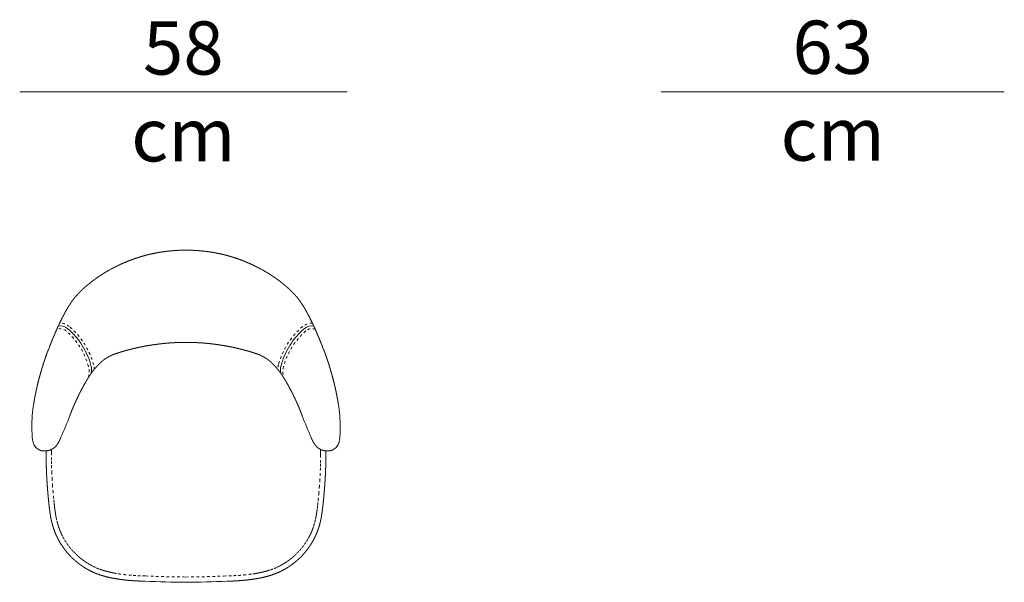
# Model space of a CAD drawing. Units: centimetres. Extents: x -1491 to -164, y -622 to -7.
# Drawn here: x -350 to -164, y -598 to -492 of the extents above; entities that cross this region are included whole.
import ezdxf

# ---------------------------------------------------------------- set-up
doc = ezdxf.new("R2010")
doc.units = ezdxf.units.CM
doc.header["$LTSCALE"] = 127
doc.linetypes.add('Tratteggio-1', pattern=[0.007874, 0.003937, -0.003937])
doc.layers.add('Nessuna', color=7, linetype='Continuous', lineweight=18)
doc.styles.add('Helvetica Neue UltraLight (bold)', font='Helvetica Neue UltraLight')

# ---------------------------------------------------------------- blocks, each defined once
blk = doc.blocks.new('Gruppo-18-1')
at = {"layer": 'Nessuna', "color": 7, "linetype": 'Continuous', "lineweight": 18}
for p, q in [((133.7, -7202.89), (133.41, -7203.05)), ((133.73, -7202.87), (133.7, -7202.89)), ((162.11, -7202.89), (162.08, -7202.87)), ((162.41, -7203.05), (162.11, -7202.89)), ((129.02, -7206.09), (129.01, -7206.1)), ((166.8, -7206.1), (166.79, -7206.09)), ((126.06, -7209.32), (126.05, -7209.33)), ((169.76, -7209.33), (169.75, -7209.32)), ((124.78, -7211.49), (124.78, -7211.5)), ((171.03, -7211.5), (171.03, -7211.49)), ((122.98, -7215.29), (122.98, -7215.3)), ((172.83, -7215.3), (172.83, -7215.29)), ((122.02, -7217.66), (121.84, -7218.11)), ((122.02, -7217.65), (122.02, -7217.66)), ((173.79, -7217.66), (173.79, -7217.65)), ((173.97, -7218.11), (173.79, -7217.66)), ((129.29, -7223.61), (129.3, -7223.6)), ((166.51, -7223.6), (166.52, -7223.61)), ((119.07, -7228.31), (119.06, -7228.34)), ((176.75, -7228.34), (176.74, -7228.31))]:
    blk.add_line(p, q, dxfattribs=at)
at = {"layer": 'Nessuna', "color": 8, "linetype": 'Tratteggio-1', "lineweight": 18}
for p, q in [((125.19, -7214.59), (125.18, -7214.59)), ((125.2, -7214.6), (125.19, -7214.59)), ((170.61, -7214.6), (170.62, -7214.59)), ((170.62, -7214.59), (170.63, -7214.59)), ((129.43, -7221.31), (129.42, -7221.27)), ((166.38, -7221.31), (166.39, -7221.27)), ((129.44, -7221.34), (129.43, -7221.31)), ((166.37, -7221.34), (166.38, -7221.31)), ((140.2, -7260.97), (140.19, -7260.97)), ((140.22, -7260.97), (140.2, -7260.97)), ((155.61, -7260.97), (155.59, -7260.97)), ((155.62, -7260.97), (155.61, -7260.97))]:
    blk.add_line(p, q, dxfattribs=at)
at = {"layer": 'Nessuna', "color": 7, "linetype": 'Continuous', "lineweight": 18, "flags": 128}
blk.add_lwpolyline([(148.1, -7199.31), (147.91, -7199.31), (147.71, -7199.31)], dxfattribs=at)
at = {"layer": 'Nessuna', "color": 7, "linetype": 'Continuous', "lineweight": 18}
for centre, radius, start, end in [((124.06, -7215.81), 2.18, 48.6205, 99.352), ((171.75, -7215.81), 2.18, 80.648, 131.3795), ((116.68, -7224.62), 13.67, 14.7247, 49.8105), ((179.13, -7224.62), 13.67, 130.1895, 165.2753), ((127.72, -7221.91), 2.31, 339.7303, 19.2746), ((168.09, -7221.91), 2.31, 160.7254, 200.2697), ((143.46, -7232.5), 24.75, 170.3291, 180.8626), ((152.35, -7232.5), 24.75, 359.1374, 9.6709), ((51.3, -7202.65), 79.67, 336.2559, 339.4249), ((244.51, -7202.65), 79.67, 200.5751, 203.7441), ((135.46, -7233.14), 16.75, 179.0872, 187.1498), ((160.35, -7233.14), 16.75, 352.8502, 0.9128), ((121.4, -7234.92), 2.58, 186.5855, 206.2988), ((120.96, -7235.3), 2.02, 202.2936, 249.3056), ((174.85, -7235.3), 2.02, 290.6944, 337.7064), ((174.41, -7234.92), 2.58, 333.7012, 353.4145), ((149.41, -7062.84), 199.34, 267.3439, 269.5681), ((146.4, -7062.84), 199.34, 270.4319, 272.6561)]:
    blk.add_arc(centre, radius, start, end, dxfattribs=at)
at = {"layer": 'Nessuna', "color": 8, "linetype": 'Tratteggio-1', "lineweight": 18}
for centre, radius, start, end in [((124.05, -7215.77), 2.67, 48.8125, 91.7611), ((116.64, -7224.61), 14.21, 14.8039, 49.7929), ((179.17, -7224.61), 14.21, 130.2071, 165.1961), ((171.76, -7215.77), 2.67, 88.2389, 131.1875), ((124.04, -7215.9), 1.74, 48.9603, 110.6734), ((116.72, -7224.63), 13.13, 14.8039, 49.7929), ((179.09, -7224.63), 13.13, 130.2071, 165.1961), ((171.77, -7215.9), 1.74, 69.3266, 131.0397), ((127.67, -7221.9), 2.86, 0.8524, 18.8579), ((168.14, -7221.9), 2.86, 161.1421, 179.1476), ((124.9, -7222.36), 4.65, 347.3839, 12.6999), ((170.91, -7222.36), 4.65, 167.3001, 192.6161), ((149.41, -7062.84), 198.34, 267.3439, 269.5659), ((146.4, -7062.84), 198.34, 270.4341, 272.6561)]:
    blk.add_arc(centre, radius, start, end, dxfattribs=at)
at = {"layer": 'Nessuna', "color": 7, "linetype": 'Continuous', "lineweight": 18}
for points in [[(138.71, -7200.74), (138.32, -7200.86), (137.95, -7200.99)], [(139.48, -7200.49), (139.09, -7200.61), (138.71, -7200.74)], [(140.28, -7200.27), (139.88, -7200.38), (139.48, -7200.49)], [(141.08, -7200.07), (140.68, -7200.17), (140.28, -7200.27)], [(141.89, -7199.9), (141.49, -7199.98), (141.08, -7200.07)], [(142.7, -7199.74), (142.3, -7199.81), (141.89, -7199.9)], [(143.57, -7199.61), (143.11, -7199.67), (142.7, -7199.74)], [(144.49, -7199.49), (144.03, -7199.54), (143.57, -7199.61)], [(145.26, -7199.41), (144.95, -7199.44), (144.49, -7199.49)], [(145.78, -7199.37), (145.57, -7199.39), (145.26, -7199.41)], [(146.19, -7199.35), (145.98, -7199.36), (145.78, -7199.37)], [(146.55, -7199.33), (146.39, -7199.34), (146.19, -7199.35)], [(146.86, -7199.32), (146.7, -7199.33), (146.55, -7199.33)], [(147.17, -7199.32), (147.01, -7199.32), (146.86, -7199.32)], [(147.44, -7199.31), (147.32, -7199.32), (147.17, -7199.32)], [(147.62, -7199.31), (147.55, -7199.31), (147.44, -7199.31)], [(147.71, -7199.31), (147.7, -7199.31), (147.62, -7199.31)], [(148.19, -7199.31), (148.11, -7199.31), (148.1, -7199.31)], [(148.37, -7199.31), (148.26, -7199.31), (148.19, -7199.31)], [(148.64, -7199.32), (148.49, -7199.32), (148.37, -7199.31)], [(148.95, -7199.32), (148.8, -7199.32), (148.64, -7199.32)], [(149.26, -7199.33), (149.11, -7199.33), (148.95, -7199.32)], [(149.62, -7199.35), (149.42, -7199.34), (149.26, -7199.33)], [(150.03, -7199.37), (149.83, -7199.36), (149.62, -7199.35)], [(150.55, -7199.41), (150.24, -7199.39), (150.03, -7199.37)], [(151.32, -7199.49), (150.86, -7199.44), (150.55, -7199.41)], [(152.24, -7199.61), (151.78, -7199.54), (151.32, -7199.49)], [(153.11, -7199.74), (152.7, -7199.67), (152.24, -7199.61)], [(153.92, -7199.9), (153.51, -7199.81), (153.11, -7199.74)], [(154.73, -7200.07), (154.32, -7199.98), (153.92, -7199.9)], [(155.53, -7200.27), (155.13, -7200.17), (154.73, -7200.07)], [(156.33, -7200.49), (155.93, -7200.38), (155.53, -7200.27)], [(157.1, -7200.74), (156.72, -7200.61), (156.33, -7200.49)], [(157.86, -7200.99), (157.49, -7200.86), (157.1, -7200.74)], [(134.24, -7202.6), (134.11, -7202.67), (133.99, -7202.74)], [(134.5, -7202.47), (134.37, -7202.54), (134.24, -7202.6)], [(134.75, -7202.34), (134.63, -7202.41), (134.5, -7202.47)], [(135.13, -7202.16), (134.88, -7202.28), (134.75, -7202.34)], [(135.68, -7201.9), (135.37, -7202.04), (135.13, -7202.16)], [(136.22, -7201.67), (135.99, -7201.76), (135.68, -7201.9)], [(136.68, -7201.47), (136.45, -7201.57), (136.22, -7201.67)], [(137.24, -7201.25), (136.92, -7201.38), (136.68, -7201.47)], [(137.95, -7200.99), (137.57, -7201.13), (137.24, -7201.25)], [(158.57, -7201.25), (158.24, -7201.13), (157.86, -7200.99)], [(159.13, -7201.47), (158.89, -7201.38), (158.57, -7201.25)], [(159.59, -7201.67), (159.36, -7201.57), (159.13, -7201.47)], [(160.13, -7201.9), (159.82, -7201.76), (159.59, -7201.67)], [(160.69, -7202.16), (160.44, -7202.04), (160.13, -7201.9)], [(161.06, -7202.34), (160.93, -7202.28), (160.69, -7202.16)], [(161.31, -7202.47), (161.18, -7202.41), (161.06, -7202.34)], [(161.57, -7202.6), (161.44, -7202.54), (161.31, -7202.47)], [(161.82, -7202.74), (161.7, -7202.67), (161.57, -7202.6)], [(131.2, -7204.42), (130.95, -7204.59), (130.74, -7204.74)], [(131.63, -7204.13), (131.46, -7204.24), (131.2, -7204.42)], [(131.93, -7203.93), (131.8, -7204.02), (131.63, -7204.13)], [(132.21, -7203.76), (132.06, -7203.85), (131.93, -7203.93)], [(132.48, -7203.59), (132.36, -7203.66), (132.21, -7203.76)], [(132.68, -7203.47), (132.6, -7203.52), (132.48, -7203.59)], [(132.84, -7203.37), (132.76, -7203.42), (132.68, -7203.47)], [(133.01, -7203.28), (132.93, -7203.32), (132.84, -7203.37)], [(133.19, -7203.17), (133.09, -7203.23), (133.01, -7203.28)], [(133.41, -7203.05), (133.3, -7203.11), (133.19, -7203.17)], [(133.99, -7202.74), (133.86, -7202.8), (133.73, -7202.87)], [(162.08, -7202.87), (161.95, -7202.8), (161.82, -7202.74)], [(162.62, -7203.17), (162.52, -7203.11), (162.41, -7203.05)], [(162.8, -7203.28), (162.72, -7203.23), (162.62, -7203.17)], [(162.97, -7203.37), (162.88, -7203.32), (162.8, -7203.28)], [(163.13, -7203.47), (163.05, -7203.42), (162.97, -7203.37)], [(163.33, -7203.59), (163.21, -7203.52), (163.13, -7203.47)], [(163.6, -7203.76), (163.46, -7203.66), (163.33, -7203.59)], [(163.88, -7203.93), (163.75, -7203.85), (163.6, -7203.76)], [(164.18, -7204.13), (164.01, -7204.02), (163.88, -7203.93)], [(164.61, -7204.42), (164.35, -7204.24), (164.18, -7204.13)], [(165.07, -7204.74), (164.86, -7204.59), (164.61, -7204.42)], [(128.79, -7206.29), (128.73, -7206.34), (128.67, -7206.38)], [(128.9, -7206.19), (128.84, -7206.24), (128.79, -7206.29)], [(129.01, -7206.1), (128.95, -7206.15), (128.9, -7206.19)], [(129.18, -7205.96), (129.09, -7206.03), (129.02, -7206.09)], [(129.36, -7205.81), (129.26, -7205.89), (129.18, -7205.96)], [(129.55, -7205.65), (129.46, -7205.73), (129.36, -7205.81)], [(129.77, -7205.47), (129.65, -7205.57), (129.55, -7205.65)], [(130, -7205.29), (129.89, -7205.38), (129.77, -7205.47)], [(130.22, -7205.12), (130.12, -7205.2), (130, -7205.29)], [(130.43, -7204.97), (130.32, -7205.05), (130.22, -7205.12)], [(130.74, -7204.74), (130.53, -7204.9), (130.43, -7204.97)], [(165.38, -7204.97), (165.28, -7204.9), (165.07, -7204.74)], [(165.59, -7205.12), (165.49, -7205.05), (165.38, -7204.97)], [(165.81, -7205.29), (165.69, -7205.2), (165.59, -7205.12)], [(166.04, -7205.47), (165.92, -7205.38), (165.81, -7205.29)], [(166.26, -7205.65), (166.16, -7205.57), (166.04, -7205.47)], [(166.45, -7205.81), (166.35, -7205.73), (166.26, -7205.65)], [(166.63, -7205.96), (166.55, -7205.89), (166.45, -7205.81)], [(166.79, -7206.09), (166.72, -7206.03), (166.63, -7205.96)], [(166.91, -7206.19), (166.86, -7206.15), (166.8, -7206.1)], [(167.02, -7206.29), (166.97, -7206.24), (166.91, -7206.19)], [(167.14, -7206.38), (167.08, -7206.34), (167.02, -7206.29)], [(127.04, -7208.04), (126.93, -7208.16), (126.86, -7208.24)], [(127.25, -7207.79), (127.14, -7207.91), (127.04, -7208.04)], [(127.44, -7207.58), (127.36, -7207.67), (127.25, -7207.79)], [(127.61, -7207.4), (127.53, -7207.49), (127.44, -7207.58)], [(127.82, -7207.19), (127.7, -7207.32), (127.61, -7207.4)], [(128.05, -7206.96), (127.94, -7207.07), (127.82, -7207.19)], [(128.21, -7206.81), (128.16, -7206.86), (128.05, -7206.96)], [(128.35, -7206.67), (128.27, -7206.76), (128.21, -7206.81)], [(128.53, -7206.51), (128.44, -7206.59), (128.35, -7206.67)], [(128.67, -7206.38), (128.62, -7206.43), (128.53, -7206.51)], [(167.28, -7206.51), (167.19, -7206.43), (167.14, -7206.38)], [(167.46, -7206.67), (167.37, -7206.59), (167.28, -7206.51)], [(167.6, -7206.81), (167.55, -7206.76), (167.46, -7206.67)], [(167.76, -7206.96), (167.65, -7206.86), (167.6, -7206.81)], [(167.99, -7207.19), (167.87, -7207.07), (167.76, -7206.96)], [(168.2, -7207.4), (168.11, -7207.32), (167.99, -7207.19)], [(168.37, -7207.58), (168.28, -7207.49), (168.2, -7207.4)], [(168.56, -7207.79), (168.45, -7207.67), (168.37, -7207.58)], [(168.77, -7208.04), (168.67, -7207.91), (168.56, -7207.79)], [(168.95, -7208.24), (168.88, -7208.16), (168.77, -7208.04)], [(125.63, -7209.99), (125.56, -7210.1), (125.48, -7210.24)], [(125.74, -7209.83), (125.7, -7209.89), (125.63, -7209.99)], [(125.82, -7209.7), (125.78, -7209.76), (125.74, -7209.83)], [(125.9, -7209.57), (125.86, -7209.63), (125.82, -7209.7)], [(125.97, -7209.45), (125.94, -7209.51), (125.9, -7209.57)], [(126.05, -7209.33), (126.01, -7209.39), (125.97, -7209.45)], [(126.11, -7209.24), (126.08, -7209.28), (126.06, -7209.32)], [(126.17, -7209.16), (126.14, -7209.2), (126.11, -7209.24)], [(126.22, -7209.08), (126.19, -7209.12), (126.17, -7209.16)], [(126.29, -7208.98), (126.25, -7209.04), (126.22, -7209.08)], [(126.39, -7208.84), (126.33, -7208.92), (126.29, -7208.98)], [(126.5, -7208.69), (126.45, -7208.76), (126.39, -7208.84)], [(126.6, -7208.57), (126.55, -7208.63), (126.5, -7208.69)], [(126.72, -7208.42), (126.65, -7208.5), (126.6, -7208.57)], [(126.86, -7208.24), (126.79, -7208.33), (126.72, -7208.42)], [(169.09, -7208.42), (169.02, -7208.33), (168.95, -7208.24)], [(169.21, -7208.57), (169.16, -7208.5), (169.09, -7208.42)], [(169.31, -7208.69), (169.26, -7208.63), (169.21, -7208.57)], [(169.42, -7208.84), (169.36, -7208.76), (169.31, -7208.69)], [(169.52, -7208.98), (169.48, -7208.92), (169.42, -7208.84)], [(169.59, -7209.08), (169.56, -7209.04), (169.52, -7208.98)], [(169.64, -7209.16), (169.62, -7209.12), (169.59, -7209.08)], [(169.7, -7209.24), (169.67, -7209.2), (169.64, -7209.16)], [(169.75, -7209.32), (169.73, -7209.28), (169.7, -7209.24)], [(169.84, -7209.45), (169.8, -7209.39), (169.76, -7209.33)], [(169.91, -7209.57), (169.87, -7209.51), (169.84, -7209.45)], [(169.99, -7209.7), (169.95, -7209.63), (169.91, -7209.57)], [(170.08, -7209.83), (170.04, -7209.76), (169.99, -7209.7)], [(170.18, -7209.99), (170.11, -7209.89), (170.08, -7209.83)], [(170.33, -7210.24), (170.25, -7210.1), (170.18, -7209.99)], [(124.55, -7211.93), (124.51, -7212.01), (124.45, -7212.13)], [(124.65, -7211.74), (124.6, -7211.85), (124.55, -7211.93)], [(124.78, -7211.5), (124.7, -7211.64), (124.65, -7211.74)], [(124.85, -7211.37), (124.81, -7211.43), (124.78, -7211.49)], [(124.92, -7211.24), (124.88, -7211.31), (124.85, -7211.37)], [(124.99, -7211.11), (124.95, -7211.17), (124.92, -7211.24)], [(125.06, -7210.97), (125.02, -7211.04), (124.99, -7211.11)], [(125.16, -7210.79), (125.1, -7210.91), (125.06, -7210.97)], [(125.31, -7210.53), (125.22, -7210.68), (125.16, -7210.79)], [(125.48, -7210.24), (125.39, -7210.38), (125.31, -7210.53)], [(170.5, -7210.53), (170.42, -7210.38), (170.33, -7210.24)], [(170.65, -7210.79), (170.59, -7210.68), (170.5, -7210.53)], [(170.75, -7210.97), (170.71, -7210.91), (170.65, -7210.79)], [(170.82, -7211.11), (170.79, -7211.04), (170.75, -7210.97)], [(170.9, -7211.24), (170.86, -7211.17), (170.82, -7211.11)], [(170.97, -7211.37), (170.93, -7211.31), (170.9, -7211.24)], [(171.03, -7211.49), (171, -7211.43), (170.97, -7211.37)], [(171.16, -7211.74), (171.11, -7211.64), (171.03, -7211.5)], [(171.26, -7211.93), (171.21, -7211.85), (171.16, -7211.74)], [(171.36, -7212.13), (171.3, -7212.01), (171.26, -7211.93)], [(123.84, -7213.39), (123.71, -7213.66), (123.63, -7213.83)], [(124.1, -7212.84), (123.96, -7213.11), (123.84, -7213.39)], [(124.31, -7212.42), (124.23, -7212.58), (124.1, -7212.84)], [(124.45, -7212.13), (124.39, -7212.26), (124.31, -7212.42)], [(171.5, -7212.42), (171.42, -7212.26), (171.36, -7212.13)], [(171.71, -7212.84), (171.58, -7212.58), (171.5, -7212.42)], [(171.97, -7213.39), (171.85, -7213.11), (171.71, -7212.84)], [(172.18, -7213.83), (172.1, -7213.66), (171.97, -7213.39)], [(122.82, -7215.68), (122.77, -7215.82), (122.68, -7216.03)], [(122.92, -7215.46), (122.88, -7215.54), (122.82, -7215.68)], [(122.98, -7215.3), (122.95, -7215.38), (122.92, -7215.46)], [(123.05, -7215.13), (123.02, -7215.22), (122.98, -7215.29)], [(123.13, -7214.96), (123.09, -7215.05), (123.05, -7215.13)], [(123.2, -7214.78), (123.16, -7214.87), (123.13, -7214.96)], [(123.31, -7214.54), (123.24, -7214.7), (123.2, -7214.78)], [(123.46, -7214.19), (123.38, -7214.38), (123.31, -7214.54)], [(123.63, -7213.83), (123.55, -7213.99), (123.46, -7214.19)], [(172.35, -7214.19), (172.26, -7213.99), (172.18, -7213.83)], [(172.5, -7214.54), (172.43, -7214.38), (172.35, -7214.19)], [(172.61, -7214.78), (172.57, -7214.7), (172.5, -7214.54)], [(172.68, -7214.96), (172.65, -7214.87), (172.61, -7214.78)], [(172.76, -7215.13), (172.72, -7215.05), (172.68, -7214.96)], [(172.83, -7215.29), (172.79, -7215.22), (172.76, -7215.13)], [(172.89, -7215.46), (172.86, -7215.38), (172.83, -7215.3)], [(172.99, -7215.68), (172.93, -7215.54), (172.89, -7215.46)], [(173.13, -7216.03), (173.04, -7215.82), (172.99, -7215.68)], [(122.08, -7217.49), (122.05, -7217.57), (122.02, -7217.65)], [(122.17, -7217.27), (122.12, -7217.41), (122.08, -7217.49)], [(122.3, -7216.95), (122.23, -7217.13), (122.17, -7217.27)], [(122.42, -7216.66), (122.37, -7216.77), (122.3, -7216.95)], [(122.53, -7216.39), (122.47, -7216.54), (122.42, -7216.66)], [(122.68, -7216.03), (122.59, -7216.23), (122.53, -7216.39)], [(138.96, -7217.7), (139.31, -7217.63), (139.76, -7217.54)], [(139.76, -7217.54), (140.2, -7217.45), (140.7, -7217.37)], [(140.7, -7217.37), (141.19, -7217.29), (141.59, -7217.23)], [(141.59, -7217.23), (141.99, -7217.17), (142.5, -7217.1)], [(142.5, -7217.1), (143.01, -7217.04), (143.42, -7216.99)], [(143.42, -7216.99), (143.83, -7216.95), (144.14, -7216.92)], [(144.14, -7216.92), (144.45, -7216.89), (144.86, -7216.86)], [(144.86, -7216.86), (145.27, -7216.83), (145.58, -7216.82)], [(145.58, -7216.82), (145.89, -7216.8), (146.1, -7216.8)], [(146.1, -7216.8), (146.3, -7216.79), (146.51, -7216.78)], [(146.51, -7216.78), (146.72, -7216.77), (146.92, -7216.77)], [(146.92, -7216.77), (147.13, -7216.76), (147.36, -7216.76)], [(147.36, -7216.76), (147.6, -7216.75), (147.74, -7216.75)], [(147.74, -7216.75), (147.88, -7216.75), (147.91, -7216.75)], [(147.91, -7216.75), (147.93, -7216.75), (148.07, -7216.75)], [(148.07, -7216.75), (148.22, -7216.75), (148.45, -7216.76)], [(148.45, -7216.76), (148.68, -7216.76), (148.89, -7216.77)], [(148.89, -7216.77), (149.09, -7216.77), (149.3, -7216.78)], [(149.3, -7216.78), (149.51, -7216.79), (149.71, -7216.8)], [(149.71, -7216.8), (149.92, -7216.8), (150.23, -7216.82)], [(150.23, -7216.82), (150.54, -7216.83), (150.95, -7216.86)], [(150.95, -7216.86), (151.36, -7216.89), (151.67, -7216.92)], [(151.67, -7216.92), (151.98, -7216.95), (152.39, -7216.99)], [(152.39, -7216.99), (152.8, -7217.04), (153.31, -7217.1)], [(153.31, -7217.1), (153.82, -7217.17), (154.22, -7217.23)], [(154.22, -7217.23), (154.62, -7217.29), (155.11, -7217.37)], [(155.11, -7217.37), (155.61, -7217.45), (156.05, -7217.54)], [(156.05, -7217.54), (156.5, -7217.63), (156.85, -7217.7)], [(173.28, -7216.39), (173.22, -7216.23), (173.13, -7216.03)], [(173.39, -7216.66), (173.34, -7216.54), (173.28, -7216.39)], [(173.51, -7216.95), (173.44, -7216.77), (173.39, -7216.66)], [(173.64, -7217.27), (173.58, -7217.13), (173.51, -7216.95)], [(173.73, -7217.49), (173.7, -7217.41), (173.64, -7217.27)], [(173.79, -7217.65), (173.76, -7217.57), (173.73, -7217.49)], [(121.43, -7219.2), (121.38, -7219.35), (121.35, -7219.45)], [(121.54, -7218.9), (121.48, -7219.06), (121.43, -7219.2)], [(121.64, -7218.63), (121.6, -7218.74), (121.54, -7218.9)], [(121.71, -7218.44), (121.68, -7218.53), (121.64, -7218.63)], [(121.78, -7218.28), (121.75, -7218.36), (121.71, -7218.44)], [(121.84, -7218.11), (121.81, -7218.19), (121.78, -7218.28)], [(133.29, -7219.45), (133.35, -7219.42), (133.41, -7219.39)], [(133.41, -7219.39), (133.41, -7219.39), (133.42, -7219.38)], [(133.42, -7219.38), (133.53, -7219.33), (133.62, -7219.29)], [(133.62, -7219.29), (133.71, -7219.25), (133.77, -7219.22)], [(133.77, -7219.22), (133.83, -7219.19), (133.9, -7219.16)], [(133.9, -7219.16), (133.96, -7219.13), (134.05, -7219.09)], [(134.05, -7219.09), (134.15, -7219.05), (134.25, -7219.01)], [(134.25, -7219.01), (134.35, -7218.98), (134.41, -7218.95)], [(134.41, -7218.95), (134.48, -7218.93), (134.54, -7218.91)], [(134.54, -7218.91), (134.61, -7218.88), (134.67, -7218.86)], [(134.67, -7218.86), (134.74, -7218.84), (134.81, -7218.82)], [(134.81, -7218.82), (134.87, -7218.8), (134.96, -7218.77)], [(134.96, -7218.77), (135.05, -7218.74), (135.21, -7218.69)], [(135.21, -7218.69), (135.37, -7218.64), (135.58, -7218.57)], [(135.58, -7218.57), (135.8, -7218.51), (136.01, -7218.45)], [(136.01, -7218.45), (136.22, -7218.38), (136.42, -7218.33)], [(136.42, -7218.33), (136.62, -7218.27), (136.87, -7218.2)], [(136.87, -7218.2), (137.12, -7218.14), (137.47, -7218.05)], [(137.47, -7218.05), (137.82, -7217.96), (138.22, -7217.87)], [(138.22, -7217.87), (138.62, -7217.77), (138.96, -7217.7)], [(156.85, -7217.7), (157.2, -7217.77), (157.59, -7217.87)], [(157.59, -7217.87), (157.99, -7217.96), (158.34, -7218.05)], [(158.34, -7218.05), (158.69, -7218.14), (158.94, -7218.2)], [(158.94, -7218.2), (159.19, -7218.27), (159.39, -7218.33)], [(159.39, -7218.33), (159.59, -7218.38), (159.8, -7218.45)], [(159.8, -7218.45), (160.01, -7218.51), (160.23, -7218.57)], [(160.23, -7218.57), (160.44, -7218.64), (160.6, -7218.69)], [(160.6, -7218.69), (160.76, -7218.74), (160.85, -7218.77)], [(160.85, -7218.77), (160.94, -7218.8), (161, -7218.82)], [(161, -7218.82), (161.07, -7218.84), (161.14, -7218.86)], [(161.14, -7218.86), (161.2, -7218.88), (161.27, -7218.91)], [(161.27, -7218.91), (161.33, -7218.93), (161.4, -7218.95)], [(161.4, -7218.95), (161.46, -7218.98), (161.56, -7219.01)], [(161.56, -7219.01), (161.66, -7219.05), (161.76, -7219.09)], [(161.76, -7219.09), (161.85, -7219.13), (161.92, -7219.16)], [(161.92, -7219.16), (161.98, -7219.19), (162.04, -7219.22)], [(162.04, -7219.22), (162.11, -7219.25), (162.19, -7219.29)], [(162.19, -7219.29), (162.28, -7219.33), (162.39, -7219.38)], [(162.39, -7219.38), (162.4, -7219.39), (162.4, -7219.39)], [(162.4, -7219.39), (162.46, -7219.42), (162.52, -7219.45)], [(174.03, -7218.28), (174, -7218.19), (173.97, -7218.11)], [(174.1, -7218.44), (174.07, -7218.36), (174.03, -7218.28)], [(174.17, -7218.63), (174.13, -7218.53), (174.1, -7218.44)], [(174.27, -7218.9), (174.21, -7218.74), (174.17, -7218.63)], [(174.38, -7219.2), (174.33, -7219.06), (174.27, -7218.9)], [(174.46, -7219.45), (174.43, -7219.35), (174.38, -7219.2)], [(120.76, -7221.22), (120.68, -7221.46), (120.61, -7221.7)], [(120.9, -7220.78), (120.84, -7220.98), (120.76, -7221.22)], [(121.04, -7220.35), (120.96, -7220.59), (120.9, -7220.78)], [(121.18, -7219.93), (121.12, -7220.11), (121.04, -7220.35)], [(121.28, -7219.65), (121.25, -7219.74), (121.18, -7219.93)], [(121.35, -7219.45), (121.31, -7219.55), (121.28, -7219.65)], [(130.89, -7221.44), (131, -7221.31), (131.07, -7221.23)], [(131.07, -7221.23), (131.15, -7221.15), (131.22, -7221.07)], [(131.22, -7221.07), (131.3, -7220.99), (131.38, -7220.91)], [(131.38, -7220.91), (131.45, -7220.83), (131.52, -7220.77)], [(131.52, -7220.77), (131.59, -7220.7), (131.66, -7220.63)], [(131.66, -7220.63), (131.74, -7220.55), (131.82, -7220.49)], [(131.82, -7220.49), (131.9, -7220.42), (131.96, -7220.37)], [(131.96, -7220.37), (132.02, -7220.32), (132.09, -7220.26)], [(132.09, -7220.26), (132.16, -7220.2), (132.27, -7220.11)], [(132.27, -7220.11), (132.38, -7220.03), (132.47, -7219.97)], [(132.47, -7219.97), (132.56, -7219.9), (132.62, -7219.86)], [(132.62, -7219.86), (132.68, -7219.82), (132.73, -7219.79)], [(132.73, -7219.79), (132.79, -7219.75), (132.84, -7219.71)], [(132.84, -7219.71), (132.89, -7219.68), (132.93, -7219.66)], [(132.93, -7219.66), (132.97, -7219.63), (133.02, -7219.61)], [(133.02, -7219.61), (133.06, -7219.58), (133.1, -7219.56)], [(133.1, -7219.56), (133.15, -7219.53), (133.19, -7219.51)], [(133.19, -7219.51), (133.24, -7219.48), (133.29, -7219.45)], [(162.52, -7219.45), (162.57, -7219.48), (162.62, -7219.51)], [(162.62, -7219.51), (162.66, -7219.53), (162.71, -7219.56)], [(162.71, -7219.56), (162.75, -7219.58), (162.79, -7219.61)], [(162.79, -7219.61), (162.84, -7219.63), (162.88, -7219.66)], [(162.88, -7219.66), (162.92, -7219.68), (162.97, -7219.71)], [(162.97, -7219.71), (163.02, -7219.75), (163.08, -7219.79)], [(163.08, -7219.79), (163.14, -7219.82), (163.19, -7219.86)], [(163.19, -7219.86), (163.25, -7219.9), (163.34, -7219.97)], [(163.34, -7219.97), (163.44, -7220.03), (163.54, -7220.11)], [(163.54, -7220.11), (163.65, -7220.2), (163.72, -7220.26)], [(163.72, -7220.26), (163.79, -7220.32), (163.85, -7220.37)], [(163.85, -7220.37), (163.91, -7220.42), (163.99, -7220.49)], [(163.99, -7220.49), (164.07, -7220.55), (164.15, -7220.63)], [(164.15, -7220.63), (164.22, -7220.7), (164.29, -7220.77)], [(164.29, -7220.77), (164.36, -7220.83), (164.43, -7220.91)], [(164.43, -7220.91), (164.51, -7220.99), (164.59, -7221.07)], [(164.59, -7221.07), (164.66, -7221.15), (164.74, -7221.23)], [(164.74, -7221.23), (164.81, -7221.31), (164.92, -7221.44)], [(174.53, -7219.65), (174.5, -7219.55), (174.46, -7219.45)], [(174.63, -7219.93), (174.56, -7219.74), (174.53, -7219.65)], [(174.77, -7220.35), (174.69, -7220.11), (174.63, -7219.93)], [(174.91, -7220.78), (174.85, -7220.59), (174.77, -7220.35)], [(175.05, -7221.22), (174.98, -7220.98), (174.91, -7220.78)], [(175.2, -7221.7), (175.13, -7221.46), (175.05, -7221.22)], [(120.32, -7222.69), (120.23, -7223.03), (120.08, -7223.57)], [(120.48, -7222.14), (120.42, -7222.34), (120.32, -7222.69)], [(120.61, -7221.7), (120.54, -7221.94), (120.48, -7222.14)], [(129.53, -7223.24), (129.59, -7223.14), (129.64, -7223.07)], [(129.64, -7223.07), (129.69, -7223), (129.72, -7222.95)], [(129.72, -7222.95), (129.75, -7222.9), (129.82, -7222.8)], [(129.82, -7222.8), (129.89, -7222.7), (129.98, -7222.58)], [(129.98, -7222.58), (130.06, -7222.46), (130.13, -7222.37)], [(130.13, -7222.37), (130.2, -7222.28), (130.29, -7222.16)], [(130.29, -7222.16), (130.38, -7222.05), (130.47, -7221.93)], [(130.47, -7221.93), (130.56, -7221.82), (130.67, -7221.69)], [(130.67, -7221.69), (130.78, -7221.56), (130.89, -7221.44)], [(164.92, -7221.44), (165.03, -7221.56), (165.14, -7221.69)], [(165.14, -7221.69), (165.25, -7221.82), (165.34, -7221.93)], [(165.34, -7221.93), (165.43, -7222.05), (165.52, -7222.16)], [(165.52, -7222.16), (165.61, -7222.28), (165.68, -7222.37)], [(165.68, -7222.37), (165.75, -7222.46), (165.83, -7222.58)], [(165.83, -7222.58), (165.92, -7222.7), (165.99, -7222.8)], [(165.99, -7222.8), (166.06, -7222.9), (166.09, -7222.95)], [(166.09, -7222.95), (166.12, -7223), (166.17, -7223.07)], [(166.17, -7223.07), (166.22, -7223.14), (166.28, -7223.24)], [(175.33, -7222.14), (175.27, -7221.94), (175.2, -7221.7)], [(175.49, -7222.69), (175.39, -7222.34), (175.33, -7222.14)], [(175.73, -7223.57), (175.58, -7223.03), (175.49, -7222.69)], [(119.84, -7224.51), (119.75, -7224.91), (119.69, -7225.15)], [(120.08, -7223.57), (119.94, -7224.11), (119.84, -7224.51)], [(128.41, -7225.14), (128.58, -7224.82), (128.79, -7224.47)], [(128.79, -7224.47), (128.99, -7224.11), (129.13, -7223.89)], [(129.13, -7223.89), (129.26, -7223.66), (129.29, -7223.61)], [(129.3, -7223.6), (129.36, -7223.51), (129.41, -7223.42)], [(129.41, -7223.42), (129.47, -7223.33), (129.53, -7223.24)], [(166.28, -7223.24), (166.34, -7223.33), (166.4, -7223.42)], [(166.4, -7223.42), (166.46, -7223.51), (166.51, -7223.6)], [(166.52, -7223.61), (166.55, -7223.66), (166.68, -7223.89)], [(166.68, -7223.89), (166.82, -7224.11), (167.02, -7224.47)], [(167.02, -7224.47), (167.23, -7224.82), (167.4, -7225.14)], [(175.97, -7224.51), (175.87, -7224.11), (175.73, -7223.57)], [(176.12, -7225.15), (176.06, -7224.91), (175.97, -7224.51)], [(119.39, -7226.56), (119.34, -7226.81), (119.29, -7227.06)], [(119.48, -7226.1), (119.44, -7226.31), (119.39, -7226.56)], [(119.58, -7225.65), (119.52, -7225.9), (119.48, -7226.1)], [(119.69, -7225.15), (119.63, -7225.4), (119.58, -7225.65)], [(127.29, -7227.35), (127.39, -7227.14), (127.53, -7226.84)], [(127.53, -7226.84), (127.68, -7226.54), (127.82, -7226.27)], [(127.82, -7226.27), (127.95, -7226), (128.1, -7225.73)], [(128.1, -7225.73), (128.24, -7225.46), (128.41, -7225.14)], [(167.4, -7225.14), (167.57, -7225.46), (167.71, -7225.73)], [(167.71, -7225.73), (167.86, -7226), (167.99, -7226.27)], [(167.99, -7226.27), (168.13, -7226.54), (168.28, -7226.84)], [(168.28, -7226.84), (168.42, -7227.14), (168.52, -7227.35)], [(176.23, -7225.65), (176.18, -7225.4), (176.12, -7225.15)], [(176.33, -7226.1), (176.29, -7225.9), (176.23, -7225.65)], [(176.42, -7226.56), (176.37, -7226.31), (176.33, -7226.1)], [(176.52, -7227.06), (176.47, -7226.81), (176.42, -7226.56)], [(119.13, -7227.93), (119.1, -7228.13), (119.07, -7228.31)], [(119.21, -7227.52), (119.17, -7227.73), (119.13, -7227.93)], [(119.29, -7227.06), (119.24, -7227.31), (119.21, -7227.52)], [(126.6, -7228.87), (126.65, -7228.77), (126.69, -7228.66)], [(126.69, -7228.66), (126.74, -7228.56), (126.81, -7228.41)], [(126.81, -7228.41), (126.87, -7228.26), (126.95, -7228.08)], [(126.95, -7228.08), (127.04, -7227.9), (127.11, -7227.73)], [(127.11, -7227.73), (127.19, -7227.57), (127.29, -7227.35)], [(168.52, -7227.35), (168.62, -7227.57), (168.7, -7227.73)], [(168.7, -7227.73), (168.78, -7227.9), (168.86, -7228.08)], [(168.86, -7228.08), (168.94, -7228.26), (169, -7228.41)], [(169, -7228.41), (169.07, -7228.56), (169.12, -7228.66)], [(169.12, -7228.66), (169.16, -7228.77), (169.21, -7228.87)], [(176.61, -7227.52), (176.57, -7227.31), (176.52, -7227.06)], [(176.68, -7227.93), (176.64, -7227.73), (176.61, -7227.52)], [(176.74, -7228.31), (176.71, -7228.13), (176.68, -7227.93)], [(125.89, -7230.65), (125.91, -7230.6), (125.93, -7230.55)], [(125.93, -7230.55), (125.96, -7230.5), (125.98, -7230.45)], [(125.98, -7230.45), (126, -7230.39), (126.02, -7230.34)], [(126.02, -7230.34), (126.04, -7230.29), (126.06, -7230.23)], [(126.06, -7230.23), (126.08, -7230.18), (126.1, -7230.13)], [(126.1, -7230.13), (126.12, -7230.07), (126.14, -7230.02)], [(126.14, -7230.02), (126.16, -7229.97), (126.19, -7229.89)], [(126.19, -7229.89), (126.22, -7229.81), (126.26, -7229.71)], [(126.26, -7229.71), (126.3, -7229.61), (126.34, -7229.5)], [(126.34, -7229.5), (126.38, -7229.39), (126.43, -7229.29)], [(126.43, -7229.29), (126.47, -7229.18), (126.51, -7229.08)], [(126.51, -7229.08), (126.56, -7228.97), (126.6, -7228.87)], [(169.21, -7228.87), (169.25, -7228.97), (169.3, -7229.08)], [(169.3, -7229.08), (169.34, -7229.18), (169.39, -7229.29)], [(169.39, -7229.29), (169.43, -7229.39), (169.47, -7229.5)], [(169.47, -7229.5), (169.51, -7229.61), (169.55, -7229.71)], [(169.55, -7229.71), (169.59, -7229.81), (169.62, -7229.89)], [(169.62, -7229.89), (169.65, -7229.97), (169.67, -7230.02)], [(169.67, -7230.02), (169.69, -7230.07), (169.71, -7230.13)], [(169.71, -7230.13), (169.73, -7230.18), (169.75, -7230.23)], [(169.75, -7230.23), (169.77, -7230.29), (169.79, -7230.34)], [(169.79, -7230.34), (169.81, -7230.39), (169.83, -7230.45)], [(169.83, -7230.45), (169.85, -7230.5), (169.88, -7230.55)], [(169.88, -7230.55), (169.9, -7230.6), (169.92, -7230.65)], [(123.39, -7236.25), (123.45, -7236.18), (123.48, -7236.13)], [(123.48, -7236.13), (123.52, -7236.08), (123.53, -7236.06)], [(123.53, -7236.06), (123.55, -7236.03), (123.58, -7235.99)], [(123.58, -7235.99), (123.6, -7235.96), (123.64, -7235.9)], [(123.64, -7235.9), (123.67, -7235.85), (123.69, -7235.81)], [(123.69, -7235.81), (123.72, -7235.76), (123.76, -7235.7)], [(123.76, -7235.7), (123.79, -7235.64), (123.85, -7235.52)], [(123.85, -7235.52), (123.91, -7235.41), (123.96, -7235.31)], [(123.96, -7235.31), (124.01, -7235.22), (124.03, -7235.17)], [(124.03, -7235.17), (124.05, -7235.13), (124.07, -7235.08)], [(124.07, -7235.08), (124.09, -7235.04), (124.11, -7234.99)], [(124.11, -7234.99), (124.13, -7234.94), (124.16, -7234.89)], [(124.16, -7234.89), (124.18, -7234.84), (124.23, -7234.74)], [(171.58, -7234.74), (171.63, -7234.84), (171.65, -7234.89)], [(171.65, -7234.89), (171.68, -7234.94), (171.7, -7234.99)], [(171.7, -7234.99), (171.72, -7235.04), (171.74, -7235.08)], [(171.74, -7235.08), (171.76, -7235.13), (171.78, -7235.17)], [(171.78, -7235.17), (171.8, -7235.22), (171.85, -7235.31)], [(171.85, -7235.31), (171.9, -7235.41), (171.96, -7235.52)], [(171.96, -7235.52), (172.02, -7235.64), (172.05, -7235.7)], [(172.05, -7235.7), (172.09, -7235.76), (172.12, -7235.81)], [(172.12, -7235.81), (172.14, -7235.85), (172.18, -7235.9)], [(172.18, -7235.9), (172.21, -7235.96), (172.23, -7235.99)], [(172.23, -7235.99), (172.26, -7236.03), (172.28, -7236.06)], [(172.28, -7236.06), (172.29, -7236.08), (172.33, -7236.13)], [(172.33, -7236.13), (172.36, -7236.18), (172.42, -7236.25)], [(120.24, -7237.19), (120.27, -7237.2), (120.3, -7237.2)], [(120.3, -7237.2), (120.33, -7237.21), (120.36, -7237.22)], [(120.36, -7237.22), (120.39, -7237.23), (120.42, -7237.23)], [(120.42, -7237.23), (120.45, -7237.24), (120.48, -7237.25)], [(120.48, -7237.25), (120.51, -7237.25), (120.54, -7237.26)], [(120.54, -7237.26), (120.57, -7237.27), (120.62, -7237.27)], [(120.62, -7237.27), (120.68, -7237.28), (120.72, -7237.29)], [(120.72, -7237.29), (120.76, -7237.29), (120.8, -7237.3)], [(120.8, -7237.3), (120.84, -7237.3), (120.88, -7237.3)], [(120.88, -7237.3), (120.92, -7237.3), (120.98, -7237.31)], [(120.98, -7237.31), (121.04, -7237.31), (121.11, -7237.31)], [(121.11, -7237.31), (121.18, -7237.31), (121.23, -7237.31)], [(121.23, -7237.31), (121.28, -7237.31), (121.34, -7237.3)], [(121.34, -7237.3), (121.41, -7237.3), (121.5, -7237.29)], [(121.42, -7237.41), (121.41, -7237.54), (121.41, -7237.69)], [(121.41, -7237.69), (121.41, -7237.84), (121.41, -7238.02)], [(121.41, -7238.02), (121.41, -7238.05), (121.41, -7238.09)], [(121.42, -7237.3), (121.42, -7237.35), (121.42, -7237.41)], [(121.5, -7237.29), (121.58, -7237.28), (121.66, -7237.26)], [(121.66, -7237.26), (121.74, -7237.25), (121.81, -7237.23)], [(121.81, -7237.23), (121.88, -7237.22), (121.95, -7237.2)], [(121.95, -7237.2), (122.02, -7237.18), (122.08, -7237.16)], [(122.08, -7237.16), (122.14, -7237.14), (122.21, -7237.11)], [(122.21, -7237.11), (122.28, -7237.08), (122.35, -7237.05)], [(122.35, -7237.05), (122.41, -7237.02), (122.48, -7236.99)], [(122.48, -7236.99), (122.54, -7236.96), (122.61, -7236.92)], [(122.61, -7236.92), (122.67, -7236.88), (122.72, -7236.85)], [(122.72, -7236.85), (122.76, -7236.83), (122.82, -7236.78)], [(122.82, -7236.78), (122.89, -7236.74), (122.95, -7236.69)], [(122.95, -7236.69), (123.01, -7236.64), (123.07, -7236.59)], [(123.07, -7236.59), (123.12, -7236.54), (123.18, -7236.48)], [(123.18, -7236.48), (123.23, -7236.43), (123.29, -7236.37)], [(123.29, -7236.37), (123.34, -7236.32), (123.39, -7236.25)], [(172.42, -7236.25), (172.47, -7236.32), (172.53, -7236.37)], [(172.53, -7236.37), (172.58, -7236.43), (172.63, -7236.48)], [(172.63, -7236.48), (172.69, -7236.54), (172.74, -7236.59)], [(172.74, -7236.59), (172.8, -7236.64), (172.86, -7236.69)], [(172.86, -7236.69), (172.92, -7236.74), (172.99, -7236.78)], [(172.99, -7236.78), (173.05, -7236.83), (173.09, -7236.85)], [(173.09, -7236.85), (173.14, -7236.88), (173.2, -7236.92)], [(173.2, -7236.92), (173.27, -7236.96), (173.33, -7236.99)], [(173.33, -7236.99), (173.4, -7237.02), (173.46, -7237.05)], [(173.46, -7237.05), (173.53, -7237.08), (173.6, -7237.11)], [(173.6, -7237.11), (173.67, -7237.14), (173.73, -7237.16)], [(173.73, -7237.16), (173.79, -7237.18), (173.86, -7237.2)], [(173.86, -7237.2), (173.93, -7237.22), (174, -7237.23)], [(174, -7237.23), (174.07, -7237.25), (174.15, -7237.26)], [(174.15, -7237.26), (174.23, -7237.28), (174.31, -7237.29)], [(174.31, -7237.29), (174.4, -7237.3), (174.47, -7237.3)], [(174.4, -7237.41), (174.39, -7237.35), (174.39, -7237.3)], [(174.4, -7237.69), (174.4, -7237.54), (174.4, -7237.41)], [(174.4, -7238.02), (174.4, -7237.84), (174.4, -7237.69)], [(174.4, -7238.09), (174.4, -7238.05), (174.4, -7238.02)], [(174.47, -7237.3), (174.53, -7237.31), (174.58, -7237.31)], [(174.58, -7237.31), (174.63, -7237.31), (174.7, -7237.31)], [(174.7, -7237.31), (174.77, -7237.31), (174.83, -7237.31)], [(174.83, -7237.31), (174.89, -7237.3), (174.93, -7237.3)], [(174.93, -7237.3), (174.97, -7237.3), (175.01, -7237.3)], [(175.01, -7237.3), (175.05, -7237.29), (175.09, -7237.29)], [(175.09, -7237.29), (175.13, -7237.28), (175.19, -7237.27)], [(175.19, -7237.27), (175.24, -7237.27), (175.27, -7237.26)], [(175.27, -7237.26), (175.3, -7237.25), (175.33, -7237.25)], [(175.33, -7237.25), (175.36, -7237.24), (175.39, -7237.23)], [(175.39, -7237.23), (175.42, -7237.23), (175.45, -7237.22)], [(175.45, -7237.22), (175.48, -7237.21), (175.51, -7237.2)], [(175.51, -7237.2), (175.54, -7237.2), (175.57, -7237.19)], [(121.41, -7238.09), (121.41, -7238.62), (121.42, -7239.04)], [(121.42, -7239.04), (121.43, -7239.46), (121.43, -7239.76)], [(121.43, -7239.76), (121.44, -7240.07), (121.45, -7240.52)], [(174.36, -7240.52), (174.37, -7240.07), (174.38, -7239.76)], [(174.38, -7239.76), (174.38, -7239.46), (174.39, -7239.04)], [(174.39, -7239.04), (174.4, -7238.62), (174.4, -7238.09)], [(121.45, -7240.52), (121.47, -7240.98), (121.49, -7241.58)], [(121.49, -7241.58), (121.52, -7242.19), (121.56, -7242.8)], [(174.25, -7242.8), (174.29, -7242.19), (174.32, -7241.58)], [(174.32, -7241.58), (174.35, -7240.98), (174.36, -7240.52)], [(121.56, -7242.8), (121.59, -7243.4), (121.64, -7244.01)], [(174.17, -7244.01), (174.22, -7243.4), (174.25, -7242.8)], [(121.64, -7244.01), (121.68, -7244.62), (121.74, -7245.26)], [(121.74, -7245.26), (121.79, -7245.9), (121.84, -7246.39)], [(173.97, -7246.39), (174.02, -7245.9), (174.07, -7245.26)], [(174.07, -7245.26), (174.13, -7244.62), (174.17, -7244.01)], [(121.84, -7246.39), (121.89, -7246.88), (121.92, -7247.19)], [(121.92, -7247.19), (121.95, -7247.49), (121.99, -7247.79)], [(173.82, -7247.79), (173.86, -7247.49), (173.89, -7247.19)], [(173.89, -7247.19), (173.92, -7246.88), (173.97, -7246.39)], [(121.99, -7247.79), (122.02, -7248.09), (122.06, -7248.38)], [(122.06, -7248.38), (122.1, -7248.67), (122.13, -7248.93)], [(122.13, -7248.93), (122.17, -7249.18), (122.21, -7249.42)], [(173.6, -7249.42), (173.64, -7249.18), (173.68, -7248.93)], [(173.68, -7248.93), (173.71, -7248.67), (173.75, -7248.38)], [(173.75, -7248.38), (173.79, -7248.09), (173.82, -7247.79)], [(122.21, -7249.42), (122.25, -7249.67), (122.29, -7249.93)], [(122.29, -7249.93), (122.34, -7250.19), (122.42, -7250.56)], [(122.42, -7250.56), (122.51, -7250.93), (122.61, -7251.29)], [(173.2, -7251.29), (173.31, -7250.93), (173.39, -7250.56)], [(173.39, -7250.56), (173.47, -7250.19), (173.52, -7249.93)], [(173.52, -7249.93), (173.56, -7249.67), (173.6, -7249.42)], [(122.61, -7251.29), (122.72, -7251.66), (122.8, -7251.91)], [(122.8, -7251.91), (122.88, -7252.16), (122.97, -7252.41)], [(122.97, -7252.41), (123.06, -7252.65), (123.16, -7252.9)], [(123.16, -7252.9), (123.26, -7253.14), (123.38, -7253.39)], [(172.43, -7253.39), (172.55, -7253.14), (172.65, -7252.9)], [(172.65, -7252.9), (172.75, -7252.65), (172.84, -7252.41)], [(172.84, -7252.41), (172.93, -7252.16), (173.01, -7251.91)], [(173.01, -7251.91), (173.1, -7251.66), (173.2, -7251.29)], [(123.38, -7253.39), (123.5, -7253.65), (123.63, -7253.9)], [(123.63, -7253.9), (123.75, -7254.15), (123.95, -7254.49)], [(123.95, -7254.49), (124.14, -7254.83), (124.37, -7255.16)], [(171.45, -7255.16), (171.67, -7254.83), (171.86, -7254.49)], [(171.86, -7254.49), (172.06, -7254.15), (172.18, -7253.9)], [(172.18, -7253.9), (172.31, -7253.65), (172.43, -7253.39)], [(124.37, -7255.16), (124.59, -7255.49), (124.82, -7255.81)], [(124.82, -7255.81), (125.05, -7256.13), (125.31, -7256.44)], [(125.31, -7256.44), (125.56, -7256.74), (125.79, -7256.99)], [(170.02, -7256.99), (170.25, -7256.74), (170.5, -7256.44)], [(170.5, -7256.44), (170.76, -7256.13), (170.99, -7255.81)], [(170.99, -7255.81), (171.22, -7255.49), (171.45, -7255.16)], [(125.79, -7256.99), (126.01, -7257.24), (126.27, -7257.49)], [(126.27, -7257.49), (126.52, -7257.73), (126.75, -7257.93)], [(126.75, -7257.93), (126.97, -7258.13), (127.21, -7258.33)], [(127.21, -7258.33), (127.44, -7258.52), (127.68, -7258.7)], [(168.13, -7258.7), (168.37, -7258.52), (168.6, -7258.33)], [(168.6, -7258.33), (168.84, -7258.13), (169.06, -7257.93)], [(169.06, -7257.93), (169.29, -7257.73), (169.54, -7257.49)], [(169.54, -7257.49), (169.8, -7257.24), (170.02, -7256.99)], [(127.68, -7258.7), (127.92, -7258.88), (128.17, -7259.05)], [(128.17, -7259.05), (128.42, -7259.22), (128.67, -7259.38)], [(128.67, -7259.38), (128.93, -7259.54), (129.19, -7259.69)], [(129.19, -7259.69), (129.45, -7259.84), (129.72, -7259.98)], [(129.72, -7259.98), (129.99, -7260.11), (130.33, -7260.27)], [(130.33, -7260.27), (130.67, -7260.43), (131.05, -7260.57)], [(164.76, -7260.57), (165.14, -7260.43), (165.48, -7260.27)], [(165.48, -7260.27), (165.82, -7260.11), (166.09, -7259.98)], [(166.09, -7259.98), (166.36, -7259.84), (166.62, -7259.69)], [(166.62, -7259.69), (166.88, -7259.54), (167.14, -7259.38)], [(167.14, -7259.38), (167.39, -7259.22), (167.64, -7259.05)], [(167.64, -7259.05), (167.89, -7258.88), (168.13, -7258.7)], [(131.05, -7260.57), (131.42, -7260.71), (131.7, -7260.81)], [(131.7, -7260.81), (131.99, -7260.9), (132.21, -7260.96)], [(132.21, -7260.96), (132.44, -7261.03), (132.67, -7261.09)], [(132.67, -7261.09), (132.9, -7261.15), (133.13, -7261.2)], [(133.13, -7261.2), (133.36, -7261.26), (133.6, -7261.31)], [(133.6, -7261.31), (133.83, -7261.36), (134.06, -7261.4)], [(134.06, -7261.4), (134.3, -7261.45), (134.59, -7261.49)], [(134.59, -7261.49), (134.88, -7261.54), (135.39, -7261.62)], [(135.39, -7261.62), (135.9, -7261.69), (136.46, -7261.75)], [(136.46, -7261.75), (137.02, -7261.81), (137.47, -7261.84)], [(137.47, -7261.84), (137.92, -7261.88), (138.37, -7261.9)], [(138.37, -7261.9), (138.82, -7261.93), (139.27, -7261.94)], [(139.27, -7261.94), (139.72, -7261.96), (140.17, -7261.97)], [(155.64, -7261.97), (156.09, -7261.96), (156.54, -7261.94)], [(156.54, -7261.94), (156.99, -7261.93), (157.44, -7261.9)], [(157.44, -7261.9), (157.89, -7261.88), (158.34, -7261.84)], [(158.34, -7261.84), (158.79, -7261.81), (159.35, -7261.75)], [(159.35, -7261.75), (159.91, -7261.69), (160.42, -7261.62)], [(160.42, -7261.62), (160.93, -7261.54), (161.22, -7261.49)], [(161.22, -7261.49), (161.51, -7261.45), (161.75, -7261.4)], [(161.75, -7261.4), (161.98, -7261.36), (162.21, -7261.31)], [(162.21, -7261.31), (162.45, -7261.26), (162.68, -7261.2)], [(162.68, -7261.2), (162.91, -7261.15), (163.14, -7261.09)], [(163.14, -7261.09), (163.37, -7261.03), (163.6, -7260.96)], [(163.6, -7260.96), (163.82, -7260.9), (164.11, -7260.81)], [(164.11, -7260.81), (164.39, -7260.71), (164.76, -7260.57)]]:
    blk.add_open_spline(points, degree=2, dxfattribs=at)
at = {"layer": 'Nessuna', "color": 8, "linetype": 'Tratteggio-1', "lineweight": 18}
for points in [[(122.41, -7237.42), (122.42, -7237.29), (122.42, -7237.21)], [(122.41, -7237.7), (122.41, -7237.55), (122.41, -7237.42)], [(122.41, -7238.02), (122.41, -7237.85), (122.41, -7237.7)], [(122.41, -7238.08), (122.41, -7238.05), (122.41, -7238.02)], [(122.42, -7237.21), (122.42, -7237.13), (122.42, -7237.02)], [(173.39, -7237.02), (173.39, -7237.13), (173.39, -7237.21)], [(173.39, -7237.21), (173.39, -7237.29), (173.4, -7237.42)], [(173.4, -7237.42), (173.4, -7237.55), (173.4, -7237.7)], [(173.4, -7237.7), (173.4, -7237.85), (173.4, -7238.02)], [(173.4, -7238.02), (173.4, -7238.05), (173.4, -7238.08)], [(122.42, -7239.03), (122.41, -7238.61), (122.41, -7238.08)], [(122.43, -7239.74), (122.43, -7239.44), (122.42, -7239.03)], [(122.45, -7240.49), (122.44, -7240.04), (122.43, -7239.74)], [(173.38, -7239.74), (173.37, -7240.04), (173.36, -7240.49)], [(173.39, -7239.03), (173.38, -7239.44), (173.38, -7239.74)], [(173.4, -7238.08), (173.4, -7238.61), (173.39, -7239.03)], [(122.49, -7241.54), (122.46, -7240.94), (122.45, -7240.49)], [(122.55, -7242.74), (122.52, -7242.14), (122.49, -7241.54)], [(173.32, -7241.54), (173.29, -7242.14), (173.26, -7242.74)], [(173.36, -7240.49), (173.35, -7240.94), (173.32, -7241.54)], [(122.63, -7243.94), (122.59, -7243.34), (122.55, -7242.74)], [(173.26, -7242.74), (173.22, -7243.34), (173.18, -7243.94)], [(122.73, -7245.17), (122.68, -7244.54), (122.63, -7243.94)], [(122.84, -7246.29), (122.79, -7245.81), (122.73, -7245.17)], [(173.08, -7245.17), (173.02, -7245.81), (172.97, -7246.29)], [(173.18, -7243.94), (173.13, -7244.54), (173.08, -7245.17)], [(122.92, -7247.08), (122.89, -7246.78), (122.84, -7246.29)], [(122.98, -7247.67), (122.95, -7247.38), (122.92, -7247.08)], [(172.89, -7247.08), (172.86, -7247.38), (172.83, -7247.67)], [(172.97, -7246.29), (172.93, -7246.78), (172.89, -7247.08)], [(123.05, -7248.25), (123.02, -7247.97), (122.98, -7247.67)], [(123.12, -7248.79), (123.09, -7248.54), (123.05, -7248.25)], [(123.2, -7249.27), (123.16, -7249.03), (123.12, -7248.79)], [(172.69, -7248.79), (172.65, -7249.03), (172.61, -7249.27)], [(172.76, -7248.25), (172.72, -7248.54), (172.69, -7248.79)], [(172.83, -7247.67), (172.79, -7247.97), (172.76, -7248.25)], [(123.28, -7249.75), (123.23, -7249.5), (123.2, -7249.27)], [(123.4, -7250.34), (123.32, -7249.99), (123.28, -7249.75)], [(123.57, -7251.02), (123.48, -7250.68), (123.4, -7250.34)], [(123.75, -7251.6), (123.67, -7251.37), (123.57, -7251.02)], [(172.24, -7251.02), (172.14, -7251.37), (172.06, -7251.6)], [(172.41, -7250.34), (172.34, -7250.68), (172.24, -7251.02)], [(172.53, -7249.75), (172.49, -7249.99), (172.41, -7250.34)], [(172.61, -7249.27), (172.58, -7249.5), (172.53, -7249.75)], [(123.91, -7252.06), (123.82, -7251.83), (123.75, -7251.6)], [(124.09, -7252.52), (123.99, -7252.29), (123.91, -7252.06)], [(124.29, -7252.98), (124.18, -7252.74), (124.09, -7252.52)], [(124.51, -7253.44), (124.4, -7253.21), (124.29, -7252.98)], [(171.52, -7252.98), (171.42, -7253.21), (171.3, -7253.44)], [(171.72, -7252.52), (171.63, -7252.74), (171.52, -7252.98)], [(171.9, -7252.06), (171.82, -7252.29), (171.72, -7252.52)], [(172.06, -7251.6), (171.99, -7251.83), (171.9, -7252.06)], [(124.82, -7254), (124.63, -7253.67), (124.51, -7253.44)], [(125.2, -7254.61), (125, -7254.31), (124.82, -7254)], [(125.63, -7255.23), (125.41, -7254.92), (125.2, -7254.61)], [(170.61, -7254.61), (170.4, -7254.92), (170.18, -7255.23)], [(170.99, -7254), (170.81, -7254.31), (170.61, -7254.61)], [(171.3, -7253.44), (171.18, -7253.67), (170.99, -7254)], [(126.07, -7255.79), (125.84, -7255.52), (125.63, -7255.23)], [(126.53, -7256.32), (126.31, -7256.08), (126.07, -7255.79)], [(126.97, -7256.77), (126.73, -7256.54), (126.53, -7256.32)], [(169.28, -7256.32), (169.08, -7256.54), (168.84, -7256.77)], [(169.74, -7255.79), (169.5, -7256.08), (169.28, -7256.32)], [(170.18, -7255.23), (169.97, -7255.52), (169.74, -7255.79)], [(127.41, -7257.19), (127.21, -7257), (126.97, -7256.77)], [(127.84, -7257.55), (127.62, -7257.37), (127.41, -7257.19)], [(128.28, -7257.9), (128.06, -7257.73), (127.84, -7257.55)], [(128.74, -7258.23), (128.5, -7258.07), (128.28, -7257.9)], [(129.21, -7258.53), (128.97, -7258.38), (128.74, -7258.23)], [(129.69, -7258.82), (129.44, -7258.68), (129.21, -7258.53)], [(166.61, -7258.53), (166.37, -7258.68), (166.12, -7258.82)], [(167.07, -7258.23), (166.84, -7258.38), (166.61, -7258.53)], [(167.53, -7257.9), (167.31, -7258.07), (167.07, -7258.23)], [(167.97, -7257.55), (167.75, -7257.73), (167.53, -7257.9)], [(168.4, -7257.19), (168.19, -7257.37), (167.97, -7257.55)], [(168.84, -7256.77), (168.6, -7257), (168.4, -7257.19)], [(130.18, -7259.09), (129.93, -7258.96), (129.69, -7258.82)], [(130.75, -7259.36), (130.43, -7259.22), (130.18, -7259.09)], [(131.4, -7259.64), (131.06, -7259.51), (130.75, -7259.36)], [(132.01, -7259.85), (131.75, -7259.77), (131.4, -7259.64)], [(132.49, -7260), (132.28, -7259.94), (132.01, -7259.85)], [(132.92, -7260.12), (132.71, -7260.07), (132.49, -7260)], [(133.36, -7260.23), (133.14, -7260.18), (132.92, -7260.12)], [(133.8, -7260.33), (133.58, -7260.28), (133.36, -7260.23)], [(134.25, -7260.42), (134.02, -7260.38), (133.8, -7260.33)], [(134.76, -7260.51), (134.47, -7260.46), (134.25, -7260.42)], [(161.56, -7260.42), (161.34, -7260.46), (161.05, -7260.51)], [(162.01, -7260.33), (161.79, -7260.38), (161.56, -7260.42)], [(162.45, -7260.23), (162.23, -7260.28), (162.01, -7260.33)], [(162.89, -7260.12), (162.67, -7260.18), (162.45, -7260.23)], [(163.32, -7260), (163.1, -7260.07), (162.89, -7260.12)], [(163.8, -7259.85), (163.53, -7259.94), (163.32, -7260)], [(164.41, -7259.64), (164.06, -7259.77), (163.8, -7259.85)], [(165.06, -7259.36), (164.75, -7259.51), (164.41, -7259.64)], [(165.63, -7259.09), (165.38, -7259.22), (165.06, -7259.36)], [(166.12, -7258.82), (165.88, -7258.96), (165.63, -7259.09)], [(135.53, -7260.63), (135.04, -7260.56), (134.76, -7260.51)], [(136.56, -7260.76), (136.02, -7260.7), (135.53, -7260.63)], [(137.55, -7260.85), (137.11, -7260.81), (136.56, -7260.76)], [(138.42, -7260.9), (137.98, -7260.88), (137.55, -7260.85)], [(139.3, -7260.94), (138.86, -7260.93), (138.42, -7260.9)], [(140.19, -7260.97), (139.75, -7260.96), (139.3, -7260.94)], [(156.51, -7260.94), (156.07, -7260.96), (155.62, -7260.97)], [(157.39, -7260.9), (156.95, -7260.93), (156.51, -7260.94)], [(158.26, -7260.85), (157.83, -7260.88), (157.39, -7260.9)], [(159.25, -7260.76), (158.7, -7260.81), (158.26, -7260.85)], [(160.28, -7260.63), (159.79, -7260.7), (159.25, -7260.76)], [(161.05, -7260.51), (160.77, -7260.56), (160.28, -7260.63)]]:
    blk.add_open_spline(points, degree=2, dxfattribs=at)

msp = doc.modelspace()

# ---------------------------------------------------------------- linework, layer by layer
at = {"layer": 'Nessuna', "color": 7, "linetype": 'Continuous', "lineweight": 18}
for p, q in [((-350.15, -505.27), (-288.15, -505.27)), ((-228.65, -505.27), (-163.65, -505.27))]:
    msp.add_line(p, q, dxfattribs=at)

# ---------------------------------------------------------------- block references
at = {"layer": 'Nessuna', "color": 7}
msp.add_blockref('Gruppo-18-1', (-466.55, 6664.04), dxfattribs=at)

# ---------------------------------------------------------------- texts
at = {"layer": 'Nessuna', "color": 7, "char_height": 10.073, "attachment_point": 2, "line_spacing_factor": 0.978887, "style": 'Helvetica Neue UltraLight (bold)'}
for s, insert in [('58\\Pcm', (-319.15, -491.95)), ('63\\Pcm', (-196.15, -491.81))]:
    msp.add_mtext(s, dxfattribs=dict(at, insert=insert))

doc.saveas('drawing.dxf')
